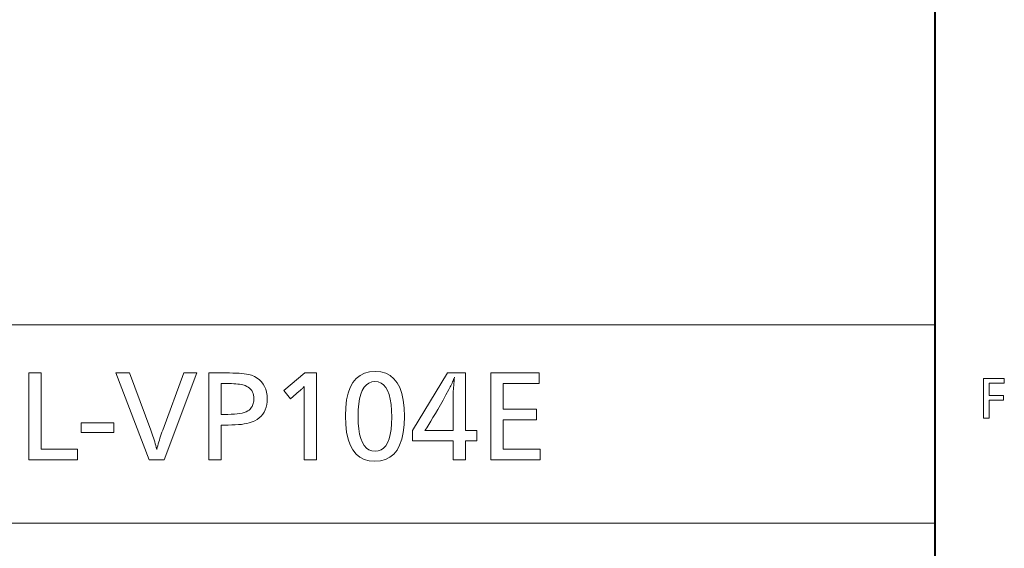
# Model space of a CAD drawing. Extents: x 4 to 417, y 2 to 296.
# Drawn here: x 373 to 413, y 29 to 51 of the extents above; entities that cross this region are included whole.
import ezdxf

# ---------------------------------------------------------------- set-up
doc = ezdxf.new("R2010")
doc.units = 0

msp = doc.modelspace()

# ---------------------------------------------------------------- linework, layer by layer
at = {"color": 7, "lineweight": 40}
msp.add_line((410, 13.5), (410, 283.5), dxfattribs=at)
at = {"color": 7, "lineweight": 13}
for p, q in [((230, 38.5), (410, 38.5)), ((410, 13.029211), (410, 38.5)), ((266, 30.5), (410, 30.5))]:
    msp.add_line(p, q, dxfattribs=at)
for points in [[(387.398224, 36.624428), (387.621368, 36.606297), (387.821014, 36.551907), (387.997162, 36.461254), (388.149841, 36.334343), (388.279022, 36.171173), (388.384705, 35.971737), (388.466919, 35.736046), (388.525635, 35.464092), (388.560852, 35.155876), (388.572601, 34.811401), (388.56073, 34.467327), (388.525055, 34.15947), (388.465576, 33.887833), (388.382355, 33.652412), (388.27533, 33.453209), (388.144531, 33.290226), (387.98996, 33.16346), (387.811584, 33.072914), (387.609467, 33.018589), (387.383545, 33.000477), (387.157593, 33.018776), (386.955475, 33.073669), (386.7771, 33.165161), (386.622528, 33.293251), (386.49173, 33.457935), (386.384705, 33.659218), (386.301483, 33.897095), (386.242004, 34.17157), (386.20636, 34.482643), (386.194458, 34.830311), (386.206482, 35.171192), (386.242615, 35.476192), (386.302795, 35.745312), (386.387054, 35.978546), (386.495392, 36.1759), (386.627808, 36.337368), (386.784302, 36.462955), (386.964874, 36.552662), (387.169525, 36.606487)], [(373.902435, 36.565605), (373.902435, 33.494175), (375.381439, 33.494175), (375.381439, 33.065605), (373.404541, 33.065605), (373.404541, 36.565605)], [(380.198669, 36.565605), (378.870911, 33.065605), (378.263794, 33.065605), (376.925537, 36.565605), (377.473877, 36.565605), (378.333099, 34.258881), (378.362396, 34.179237), (378.390594, 34.099976), (378.417694, 34.021088), (378.443695, 33.942577), (378.468628, 33.864449), (378.492432, 33.786697), (378.515167, 33.709324), (378.536804, 33.632328), (378.557343, 33.55571), (378.576813, 33.479469), (378.595093, 33.55344), (378.614624, 33.628292), (378.635437, 33.704029), (378.657471, 33.780647), (378.680786, 33.858147), (378.705383, 33.936527), (378.731232, 34.015793), (378.758331, 34.09594), (378.786682, 34.176971), (378.816315, 34.258881), (379.673462, 36.565605)], [(380.675537, 36.565605), (381.36673, 36.565605), (381.515076, 36.564636), (381.653351, 36.561737), (381.781616, 36.556908), (381.899841, 36.55014), (382.007996, 36.541443), (382.10614, 36.530815), (382.194214, 36.51825), (382.272278, 36.503754), (382.340271, 36.487328), (382.398224, 36.468964), (382.518799, 36.417515), (382.626648, 36.356445), (382.721802, 36.285751), (382.804291, 36.205437), (382.874084, 36.115498), (382.931183, 36.015942), (382.975586, 35.906761), (383.007324, 35.787956), (383.026337, 35.659534), (383.032684, 35.521488), (383.02774, 35.399933), (383.012939, 35.285686), (382.988251, 35.178757), (382.953705, 35.079132), (382.909271, 34.986824), (382.85495, 34.901821), (382.790771, 34.824135), (382.716736, 34.753754), (382.632782, 34.690689), (382.539001, 34.634933), (382.470306, 34.6026), (382.392761, 34.573669), (382.306427, 34.548145), (382.211273, 34.526024), (382.107269, 34.507305), (381.994446, 34.491989), (381.872803, 34.48008), (381.74234, 34.471569), (381.603058, 34.466465), (381.454956, 34.464764), (381.173462, 34.464764), (381.173462, 33.065605), (380.675537, 33.065605)], [(385.024292, 36.565605), (385.024292, 33.065605), (384.526398, 33.065605), (384.526398, 35.8009), (384.526794, 35.837517), (384.52713, 35.870899), (384.527466, 35.901047), (384.52774, 35.927956), (384.527954, 35.951633), (384.528168, 35.972076), (384.52829, 35.989281), (384.528412, 36.00325), (384.528473, 36.013985), (384.528503, 36.021488), (384.515137, 36.005543), (384.500336, 35.988796), (384.48407, 35.971256), (384.466309, 35.952915), (384.447083, 35.933777), (384.426392, 35.913841), (384.404236, 35.893105), (384.380585, 35.871571), (384.355499, 35.849239), (384.328918, 35.826107), (383.978058, 35.521488), (383.700745, 35.851318), (384.559998, 36.565605)], [(387.38562, 36.214764), (387.256317, 36.20071), (387.140594, 36.158546), (387.038483, 36.088272), (386.950012, 35.989891), (386.875122, 35.8634), (386.813873, 35.708797), (386.766235, 35.526089), (386.732178, 35.315269), (386.711761, 35.07634), (386.704956, 34.809303), (386.711823, 34.543461), (386.732361, 34.305603), (386.766602, 34.09573), (386.814545, 33.913841), (386.87619, 33.759933), (386.951508, 33.634007), (387.040558, 33.536068), (387.14328, 33.466106), (387.259705, 33.424133), (387.389832, 33.410141), (387.517975, 33.423798), (387.632599, 33.464764), (387.733765, 33.533043), (387.821442, 33.628628), (387.895599, 33.75153), (387.956299, 33.901737), (388.00351, 34.079258), (388.037231, 34.284092), (388.057465, 34.516235), (388.064209, 34.775688), (388.057404, 35.049114), (388.037048, 35.293755), (388.003143, 35.509617), (387.955627, 35.696697), (387.894562, 35.854996), (387.819916, 35.984512), (387.731689, 36.085247), (387.629913, 36.1572), (387.514557, 36.200375)], [(391.03479, 36.565605), (391.03479, 34.244175), (391.499084, 34.244175), (391.499084, 33.832413), (391.03479, 33.832413), (391.03479, 33.065605), (390.539001, 33.065605), (390.539001, 33.832413), (388.90033, 33.832413), (388.90033, 34.244175), (390.31842, 36.565605)], [(390.539001, 34.244175), (390.539001, 35.634933), (390.53949, 35.67659), (390.541016, 35.724258), (390.543518, 35.777935), (390.547058, 35.83762), (390.551605, 35.903313), (390.557129, 35.975018), (390.56369, 36.052727), (390.571259, 36.136444), (390.579834, 36.22617), (390.589417, 36.321907), (390.597809, 36.395435), (390.580811, 36.347706), (390.562622, 36.299469), (390.543182, 36.250729), (390.522522, 36.201485), (390.500641, 36.151737), (390.47757, 36.101486), (390.453247, 36.050732), (390.427734, 35.99947), (390.401001, 35.947704), (390.373016, 35.895435), (390.252869, 35.678505), (390.137817, 35.473083), (390.027832, 35.279175), (389.922943, 35.096779), (389.82312, 34.9259), (389.728394, 34.766529), (389.638763, 34.618671), (389.554199, 34.482327), (389.474731, 34.357494), (389.40033, 34.244175), (389.431854, 34.244175), (389.511688, 34.244175)], [(394.009583, 36.565605), (394.009583, 36.137032), (392.562103, 36.137032), (392.562103, 35.105518), (393.908752, 35.105518), (393.908752, 34.67905), (392.562103, 34.67905), (392.562103, 33.494175), (394.055786, 33.494175), (394.055786, 33.065605), (392.064209, 33.065605), (392.064209, 36.565605)], [(412.794922, 36.343651), (412.794922, 36.148529), (412.190063, 36.148529), (412.190063, 35.660725), (412.75592, 35.660725), (412.75592, 35.465603), (412.190063, 35.465603), (412.190063, 34.743652), (411.955902, 34.743652), (411.955902, 36.343651)], [(381.173462, 36.137032), (381.173462, 34.893333), (381.446564, 34.893333), (381.583008, 34.8955), (381.709167, 34.901989), (381.825012, 34.912811), (381.930603, 34.927956), (382.025879, 34.947433), (382.11084, 34.971233), (382.185516, 34.999363), (382.249908, 35.031822), (382.304016, 35.068607), (382.347809, 35.109722), (382.37616, 35.14407), (382.40152, 35.17989), (382.423889, 35.217178), (382.443268, 35.255939), (382.459686, 35.296173), (382.473114, 35.337872), (382.483551, 35.381046), (382.490997, 35.42569), (382.495483, 35.471802), (382.496979, 35.519386), (382.493469, 35.595814), (382.482941, 35.667118), (382.465393, 35.733292), (382.440857, 35.794342), (382.409271, 35.850269), (382.370667, 35.901066), (382.325073, 35.946739), (382.27243, 35.987286), (382.212799, 36.022705), (382.146149, 36.052998), (382.099548, 36.068966), (382.046387, 36.083252), (381.986633, 36.095856), (381.920258, 36.106781), (381.84729, 36.116024), (381.767731, 36.123589), (381.68158, 36.129471), (381.588837, 36.133671), (381.489471, 36.136192), (381.383545, 36.137032)], [(376.843628, 34.557201), (376.843628, 34.166443), (375.528503, 34.166443), (375.528503, 34.557201)]]:
    msp.add_lwpolyline(points, close=True, dxfattribs=at)

doc.saveas('drawing.dxf')
